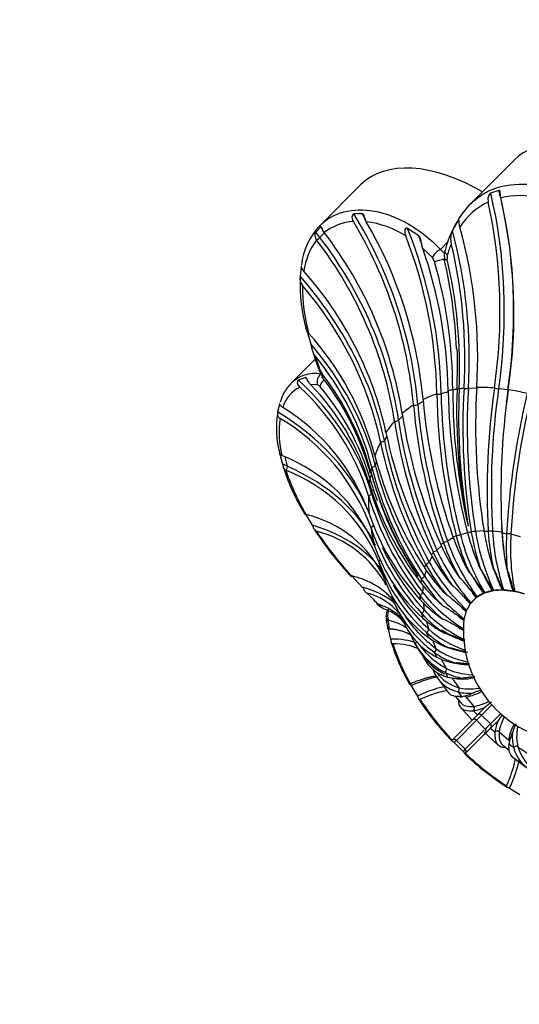
# Paper-space layout 'Layout1' of a CAD drawing. Units: millimetres. Extents: x 0 to 825, y 0 to 1736.
# Drawn here: x 359 to 375, y 613 to 644 of the extents above; entities that cross this region are included whole.
import ezdxf
from ezdxf import colors
from ezdxf.entities.mleader import LeaderData, LeaderLine
from ezdxf.math import Vec2, Vec3

# ---------------------------------------------------------------- set-up
doc = ezdxf.new("R2010")
doc.units = ezdxf.units.MM
doc.layers.add('DV2_Défaut', color=7, linetype='Continuous')
doc.layers.add('Défaut', color=7, linetype='Continuous')

# ---------------------------------------------------------------- blocks, each defined once
blk = doc.blocks.new('_DOT')
at = {"color": 0}
blk.add_line((0, 0), (-1, 0), dxfattribs=at)
at = {"color": 0, "const_width": 0.333}
blk.add_lwpolyline([(-0.1665, 0, 1), (0.1665, 0, 1)], format="xyb", close=True, dxfattribs=at)
blk = doc.blocks.new('SE1')
at = {"layer": 'DV2_Défaut', "color": 7, "linetype": 'Continuous'}
for p, q in [((374.677, 639.725), (373.256, 638.305)), ((369.738, 638.928), (368.437, 637.628)), ((374.185, 638.746), (373.917, 638.66)), ((369.797, 637.995), (369.523, 637.994)), ((372.875, 637.789), (372.689, 637.46)), ((368.461, 637.577), (368.299, 637.414)), ((368.58, 637.384), (368.435, 637.239)), ((368.572, 637.395), (368.566, 637.403)), ((371.607, 637.286), (371.246, 637.526)), ((368.323, 637.159), (368.328, 637.152)), ((372.303, 636.855), (372.536, 637.088)), ((372.044, 636.592), (371.736, 636.888)), ((367.826, 636.296), (367.796, 635.994)), ((368.005, 634.286), (368.138, 633.816)), ((368.28, 633.329), (367.522, 632.571)), ((367.963, 632.734), (367.743, 632.657)), ((368.357, 632.502), (368.132, 632.515)), ((372.568, 632.278), (372.326, 632.211)), ((372.551, 632.31), (372.551, 632.312)), ((373.062, 632.394), (373.062, 632.392)), ((373.474, 632.396), (373.201, 632.38)), ((373.472, 632.416), (373.472, 632.418)), ((374.038, 632.4), (374.038, 632.398)), ((374.472, 632.338), (374.175, 632.373)), ((374.484, 632.345), (374.484, 632.347)), ((371.752, 631.972), (371.574, 631.87)), ((371.746, 632.028), (371.746, 632.03)), ((372.189, 632.211), (372.189, 632.209)), ((367.132, 631.874), (367.074, 631.634)), ((371.439, 631.856), (371.439, 631.854)), ((370.832, 631.336), (370.832, 631.334)), ((371.09, 631.495), (370.961, 631.366)), ((371.075, 631.578), (371.075, 631.58)), ((370.556, 630.97), (370.555, 630.972)), ((370.381, 630.666), (370.382, 630.664)), ((370.583, 630.853), (370.503, 630.711)), ((367.147, 630.271), (367.232, 629.956)), ((367.211, 630.229), (367.205, 630.232)), ((367.306, 630.184), (367.386, 629.89)), ((370.2, 630.221), (370.2, 630.222)), ((370.248, 630.055), (370.211, 629.921)), ((367.333, 629.76), (367.339, 629.757)), ((369.999, 629.837), (370.017, 629.769)), ((370.017, 629.769), (370.047, 629.657)), ((370.1, 629.86), (370.1, 629.858)), ((370.018, 629.347), (370.017, 629.349)), ((370.098, 629.107), (370.093, 629.015)), ((369.993, 628.94), (369.993, 628.938)), ((367.966, 628.342), (368.184, 627.992)), ((370.012, 628.372), (370.012, 628.373)), ((370.064, 627.927), (370.065, 627.926)), ((373.705, 627.809), (373.432, 627.792)), ((373.706, 627.793), (373.704, 627.802)), ((372.715, 627.589), (372.528, 627.483)), ((372.709, 627.606), (372.706, 627.615)), ((372.811, 627.658), (372.813, 627.649)), ((373.175, 627.75), (372.945, 627.686)), ((373.176, 627.749), (373.173, 627.758)), ((373.295, 627.778), (373.296, 627.769)), ((373.839, 627.798), (373.839, 627.788)), ((374.275, 627.765), (373.977, 627.8)), ((374.285, 627.736), (374.285, 627.745)), ((374.429, 627.717), (374.429, 627.708)), ((374.881, 627.622), (374.566, 627.707)), ((370.184, 627.318), (370.184, 627.319)), ((372.334, 627.33), (372.191, 627.188)), ((372.316, 627.367), (372.312, 627.375)), ((372.399, 627.441), (372.402, 627.432)), ((372.04, 626.981), (371.943, 626.809)), ((372.008, 627.038), (372.003, 627.045)), ((372.069, 627.132), (372.073, 627.124)), ((370.311, 626.847), (370.312, 626.846)), ((371.791, 626.627), (371.786, 626.633)), ((371.843, 626.551), (371.789, 626.354)), ((371.83, 626.739), (371.834, 626.731)), ((369.446, 626.371), (369.787, 626.004)), ((370.461, 626.417), (370.563, 626.12)), ((371.686, 626.271), (371.69, 626.264)), ((371.671, 626.144), (371.666, 626.15)), ((371.746, 626.052), (371.733, 625.836)), ((374.016, 625.893), (374.289, 625.909)), ((374.289, 625.909), (374.289, 625.909)), ((374.339, 625.908), (374.637, 625.873)), ((374.339, 625.908), (374.339, 625.908)), ((370.729, 625.726), (370.729, 625.725)), ((371.642, 625.74), (371.647, 625.734)), ((371.651, 625.601), (371.647, 625.606)), ((373.289, 625.5), (373.451, 625.662)), ((373.451, 625.662), (373.452, 625.662)), ((373.484, 625.687), (373.688, 625.803)), ((373.484, 625.687), (373.484, 625.687)), ((373.688, 625.803), (373.689, 625.803)), ((373.728, 625.819), (373.97, 625.886)), ((373.728, 625.819), (373.728, 625.819)), ((373.97, 625.886), (373.97, 625.886)), ((374.015, 625.893), (374.016, 625.893)), ((374.637, 625.873), (374.637, 625.873)), ((374.691, 625.862), (374.691, 625.862)), ((370.821, 625.492), (371.191, 624.72)), ((371.75, 625.498), (371.777, 625.267)), ((373.264, 625.467), (373.265, 625.467)), ((373.289, 625.5), (373.289, 625.5)), ((371.699, 625.159), (371.704, 625.154)), ((371.732, 625.011), (371.728, 625.015)), ((373.065, 624.981), (373.065, 624.981)), ((373.132, 625.223), (373.132, 625.223)), ((373.148, 625.262), (373.148, 625.263)), ((370.622, 624.649), (370.703, 624.33)), ((370.625, 624.897), (370.657, 624.66)), ((371.853, 624.907), (371.92, 624.66)), ((373.058, 624.936), (373.058, 624.936)), ((371.855, 624.543), (371.86, 624.539)), ((371.911, 624.389), (371.907, 624.392)), ((371.475, 624.201), (371.611, 623.98)), ((372.049, 624.296), (372.157, 624.032)), ((371.739, 623.771), (371.872, 623.556)), ((372.107, 623.906), (372.111, 623.903)), ((372.184, 623.751), (372.181, 623.753)), ((372.328, 623.683), (372.484, 623.396)), ((372.173, 623.117), (372.561, 622.604)), ((372.448, 623.264), (372.452, 623.263)), ((372.545, 623.111), (372.542, 623.112)), ((372.674, 623.089), (372.893, 622.77)), ((371.364, 622.83), (371.564, 622.501)), ((372.779, 622.492), (372.956, 622.279)), ((372.87, 622.634), (372.873, 622.633)), ((372.984, 622.487), (372.982, 622.487)), ((373.118, 622.473), (373.372, 622.168)), ((372.913, 622.178), (373.325, 621.727)), ((373.74, 622.142), (373.49, 621.892)), ((373.955, 622.215), (373.628, 621.888)), ((373.489, 621.891), (373.325, 621.726)), ((373.363, 622.03), (373.365, 622.03)), ((373.628, 621.888), (373.463, 621.724)), ((373.49, 621.892), (373.489, 621.891)), ((373.628, 621.888), (373.91, 621.605)), ((374.238, 621.932), (373.91, 621.605)), ((373.326, 621.728), (372.682, 621.084)), ((373.463, 621.724), (372.815, 621.076)), ((373.463, 621.724), (373.746, 621.441)), ((373.91, 621.605), (373.746, 621.441)), ((373.915, 621.468), (374.164, 621.718)), ((373.71, 621.404), (373.098, 620.793)), ((373.107, 620.66), (373.754, 621.308)), ((373.709, 621.34), (374.161, 620.927)), ((373.749, 621.302), (373.913, 621.467)), ((373.913, 621.467), (373.915, 621.468)), ((374.052, 621.342), (374.052, 621.34)), ((374.191, 621.349), (374.495, 621.095)), ((372.682, 621.084), (372.68, 621.081)), ((372.815, 621.076), (372.746, 621.006)), ((372.746, 621.006), (373.029, 620.723)), ((372.815, 621.076), (373.098, 620.793)), ((374.302, 620.933), (374.523, 620.749)), ((374.509, 620.959), (374.509, 620.961)), ((374.655, 620.85), (374.656, 620.848)), ((374.793, 620.87), (375.112, 620.651)), ((373.098, 620.793), (373.029, 620.723)), ((373.104, 620.657), (373.107, 620.66)), ((374.585, 620.571), (375.1, 620.181)), ((374.523, 619.541), (374.853, 619.341))]:
    blk.add_line(p, q, dxfattribs=at)
for centre, radius, start, end in [((374.863, 635.702), 2.88, 77.3361, 102.4516), ((374.765, 636.413), 2.169, 115.2467, 147.771), ((357.559, 634.844), 16.659, 351.5627, 12.2381), ((358.074, 634.79), 16.591, 351.5341, 12.9729), ((374.455, 636.956), 1.794, 134.3678, 151.7652), ((369.611, 636.069), 1.685, 93.4845, 128.0778), ((357.643, 630.601), 13.853, 5.1979, 31.0715), ((369.533, 634.659), 3.109, 57.7935, 82.8131), ((357.97, 630.78), 13.832, 5.1847, 30.2272), ((374.936, 636.436), 2.473, 146.4084, 155.1242), ((369.895, 636.156), 2.062, 135.5802, 174.5639), ((358.412, 629.575), 12.821, 8.9948, 37.5855), ((375.629, 636.043), 3.268, 153.9908, 166.2233), ((373.242, 637.199), 0.611, 154.7402, 195.5071), ((357.703, 633.365), 15.797, 356.5649, 15.4391), ((369.996, 635.873), 2.102, 142.5365, 172.2721), ((358.188, 629.34), 12.8, 8.9714, 37.6098), ((357.42, 631.943), 14.771, 1.0431, 21.2217), ((376.511, 635.47), 4.164, 157.9063, 163.2581), ((357.22, 633.337), 15.87, 356.5961, 13.4802), ((357.811, 632.047), 14.742, 1.0283, 19.1695), ((371.797, 636.236), 0.799, 37.1926, 50.7308), ((372.992, 636.672), 0.563, 164.0769, 197.523), ((372.779, 636.601), 0.264, 165.0254, 194.2929), ((371.822, 636.389), 0.301, 15.4721, 42.3342), ((357.731, 632.317), 14.968, 0.0877, 16.1055), ((358.337, 633.172), 14.486, 1.9215, 13.4217), ((357.334, 633.037), 15.586, 357.5599, 12.9716), ((359.349, 628.527), 11.47, 12.3098, 41.6938), ((368.164, 635.928), 0.373, 169.8025, 218.7542), ((373.022, 635.72), 5.225, 177.7098, 195.7298), ((373.748, 635.671), 5.875, 179.7723, 194.8216), ((359.232, 628.243), 11.41, 12.2581, 40.7716), ((360.866, 627.728), 9.661, 14.9629, 41.8037), ((375.455, 635.744), 7.572, 196.5277, 201.3707), ((351.776, 633.106), 21.075, 357.9619, 1.4962), ((382.361, 638.003), 14.805, 197.9874, 199.829), ((360.894, 627.419), 9.523, 14.8524, 39.1502), ((369.124, 633.241), 0.766, 199.5842, 219.541), ((368.879, 633.14), 0.473, 199.5974, 216.6815), ((361.578, 627.364), 8.777, 16.3687, 38.0443), ((361.39, 627.347), 8.996, 15.23, 37.7752), ((368.397, 631.626), 1.278, 134.8588, 165.4326), ((368.304, 631.438), 1.116, 117.5922, 162.3891), ((362.307, 626.521), 8.057, 17.4697, 47.1466), ((362.483, 627.006), 7.89, 17.2746, 44.2785), ((368.315, 632.362), 0.146, 35.3201, 73.3681), ((362.279, 627.188), 8.095, 16.6148, 40.5076), ((391.968, 632.645), 19.42, 180.9882, 194.5736), ((392.437, 632.351), 19.737, 180.0327, 192.8548), ((391.689, 631.675), 18.865, 177.9298, 191.3579), ((393.579, 631.504), 20.691, 177.5917, 189.8623), ((394.094, 631.139), 21.07, 176.5895, 189.1789), ((394.51, 631.163), 21.076, 176.5911, 189.1765), ((396.755, 629.109), 22.954, 171.7636, 183.2762), ((397.208, 629.056), 22.961, 171.7649, 183.2739), ((389.457, 633.568), 17.778, 184.9705, 199.5648), ((391.6, 632.544), 19.414, 180.9866, 194.5761), ((399.839, 626.286), 25.45, 166.5036, 176.7776), ((370.078, 631.096), 3.044, 170.4463, 195.1998), ((363.712, 626.073), 6.706, 20.0576, 58.2571), ((389.145, 633.393), 17.773, 184.9687, 199.5674), ((370.373, 630.99), 3.251, 172.3442, 193.5251), ((363.705, 625.589), 6.775, 20.1848, 59.4377), ((386.687, 633.718), 16.033, 188.5514, 204.2558), ((386.935, 633.963), 16.038, 188.5535, 204.253), ((384.412, 633.852), 14.153, 191.7467, 208.7451), ((384.234, 633.544), 14.149, 191.7445, 208.748), ((365.321, 625.326), 5.255, 22.2885, 68.9162), ((381.94, 633.267), 12.128, 194.5463, 213.1577), ((373.805, 631.933), 6.869, 197.6814, 211.256), ((374.343, 632.08), 7.378, 198.3494, 210.5514), ((365.461, 624.866), 5.239, 22.214, 68.9916), ((381.272, 632.725), 11.601, 195.0646, 213.3515), ((381.836, 632.903), 12.125, 194.5438, 213.1608), ((380.028, 632.44), 10.415, 196.3799, 200.5147), ((375.7, 631.026), 5.781, 193.6663, 196.9774), ((379.594, 632.261), 10.01, 196.9235, 217.6312), ((375.7, 631.026), 5.781, 198.3581, 200.6171), ((379.567, 631.85), 10.007, 196.9207, 217.6346), ((373.939, 629.974), 3.78, 195.0878, 204.9094), ((367.174, 624.77), 3.652, 24.2873, 77.1118), ((377.464, 630.909), 7.872, 198.8057, 222.3568), ((379.99, 632.145), 10.214, 201.6366, 214.5855), ((378.19, 634.386), 11.891, 213.3493, 222.646), ((377.514, 630.462), 7.87, 198.8024, 222.3606), ((379.274, 635.17), 13.204, 213.9229, 221.7823), ((367.426, 624.326), 3.587, 28.9368, 75.6094), ((379.327, 629.952), 7.022, 199.5159, 209.7616), ((379.878, 629.482), 7.299, 194.5463, 204.4056), ((380.24, 629.583), 7.299, 194.5487, 204.4079), ((380.695, 628.963), 7.495, 189.1709, 198.649), ((381.104, 628.988), 7.495, 189.1735, 198.6516), ((381.502, 628.228), 7.675, 183.2859, 192.3189), ((381.948, 628.176), 7.675, 183.2887, 192.3218), ((382.369, 627.264), 7.952, 176.7983, 185.2332), ((375.644, 629.309), 5.812, 200.0358, 227.6342), ((378.362, 630.081), 6.627, 204.1796, 214.8728), ((379.02, 629.778), 7.022, 199.5137, 209.7594), ((377.363, 629.963), 6.103, 208.6472, 219.8989), ((378.118, 629.838), 6.627, 204.1774, 214.8707), ((375.77, 628.836), 5.81, 200.0319, 227.6386), ((376.365, 629.601), 5.457, 213.036, 225.0081), ((377.189, 629.657), 6.103, 208.6451, 219.8968), ((376.265, 629.239), 5.457, 213.0339, 225.006), ((374.218, 627.575), 3.933, 201.5389, 234.0106), ((375.413, 629.014), 4.716, 217.4864, 230.3999), ((374.29, 625.865), 0.0444, 63.8751, 91.9919), ((374.337, 625.779), 0.129, 89.1432, 102.12), ((386.921, 642.163), 23.569, 223.9376, 224.9987), ((369.46, 623.898), 1.972, 39.6798, 75.6441), ((374.417, 627.088), 3.932, 200.2713, 234.016), ((375.389, 628.604), 4.716, 217.4842, 230.3976), ((374.556, 628.234), 3.921, 222.1896, 236.3364), ((373.495, 625.614), 0.0648, 118.5489, 131.6635), ((373.754, 625.325), 0.452, 126.7644, 130.0133), ((373.807, 625.631), 0.203, 112.7406, 120.1566), ((374.041, 625.748), 0.148, 100.0914, 110.786), ((374.629, 625.818), 0.0557, 55.8888, 81.4534), ((374.669, 625.741), 0.123, 79.8231, 94.2533), ((374.159, 623.275), 2.642, 71.2992, 78.3759), ((370.441, 625.667), 0.252, 222.179, 244.448), ((370.629, 625.775), 0.475, 222.1645, 241.8331), ((369.876, 623.874), 1.63, 41.8895, 73.7213), ((370.04, 623.931), 1.442, 42.2533, 73.8393), ((370.863, 625.082), 0.309, 133.4112, 185.2655), ((373.199, 625.52), 0.0839, 321.3721, 331.5334), ((372.422, 626.192), 1.11, 320.0406, 321.3619), ((372.386, 625.102), 1.826, 181.7002, 193.2449), ((374.609, 627.787), 3.921, 222.1872, 236.3338), ((373.843, 627.31), 3.121, 227.443, 243.1951), ((372.895, 625.016), 0.173, 339.2467, 348.3202), ((372.904, 625.374), 0.268, 329.8888, 335.494), ((373.255, 625.832), 2.34, 207.5292, 242.677), ((376.635, 624.612), 3.595, 177.2891, 272.7109), ((373.522, 625.343), 2.34, 202.16, 242.6841), ((373.971, 626.838), 3.122, 227.4402, 243.192), ((373.315, 626.306), 2.376, 233.7772, 251.5548), ((373.861, 627.256), 3.042, 239.5827, 250.9694), ((376.746, 626.061), 6.295, 196.9981, 210.3371), ((377.114, 626.2), 6.653, 197.5745, 209.8178), ((373.333, 625.014), 2.011, 211.861, 243.2738), ((372.983, 624.723), 1.551, 209.7296, 228.2743), ((372.872, 624.48), 1.337, 212.0371, 218.5123), ((373.515, 625.82), 2.376, 233.7737, 251.5508), ((372.997, 625.297), 1.747, 242.2698, 262.3125), ((372.797, 624.21), 1.127, 212.9099, 256.9056), ((373.04, 624.633), 1.541, 224.3234, 246.6624), ((373.125, 623.731), 1.126, 199.1625, 256.9159), ((373.265, 624.809), 1.747, 242.265, 262.3073), ((372.878, 624.386), 1.317, 255.3436, 276.6695), ((373.206, 623.907), 1.317, 255.3359, 276.6623), ((372.795, 623.805), 1.332, 278.1735, 295.0943), ((379.112, 627.284), 8.956, 213.0496, 223.9952), ((379.675, 627.686), 9.617, 213.35, 223.3543), ((373.176, 623.348), 1.331, 278.1602, 295.0855), ((377.917, 616.941), 6.67, 126.5327, 128.7706), ((368.964, 625.895), 6.67, 321.2294, 323.179), ((373.393, 621.653), 0.0999, 44.93, 133.6637), ((375.37, 621.153), 1.331, 154.9149, 171.8394), ((373.676, 621.37), 0.0999, 316.3363, 45.07), ((375.827, 620.772), 1.332, 154.9053, 171.8268), ((375.93, 621.184), 1.317, 173.3381, 194.6636), ((375.754, 621.103), 1.127, 193.0926, 251.6468), ((379.115, 626.866), 8.661, 225.8869, 237.1947), ((379.709, 627.653), 9.617, 226.6456, 236.65)]:
    blk.add_arc(centre, radius, start, end, dxfattribs=at)
for centre, major_axis, ratio, start_param, end_param in [((378.212, 636.19), (3.536, -3.536), 0.573576, 1.136554, 3.141593), ((373.273, 635.393), (3.536, -3.536), 0.573576, 1.997875, 3.141593), ((366.523, 633.747), (-1.369, -11.639), 0.662708, 1.530595, 2.082904), ((366.82, 633.712), (-1.369, -11.639), 0.662708, 1.530595, 2.094358), ((361.544, 632.861), (5.782, -10.194), 0.809067, 1.052063, 1.615826), ((361.749, 632.977), (5.782, -10.194), 0.809067, 1.585596, 1.604372), ((363.362, 633.903), (5.206, -5.206), 0.819152, 1.40317, 1.433429), ((363.524, 634.065), (5.206, -5.206), 0.819152, 1.422494, 1.433429), ((362.99, 633.486), (3.126, -11.295), 0.77906, 1.247875, 1.715668), ((364.663, 633.784), (0.692, -11.699), 0.72987, 1.407486, 1.847031), ((368.362, 637.199), (0.0831, 0.0556), 0.134812, 4.126476, 5.685604), ((360.362, 631.925), (8.287, -8.287), 0.819152, 0.832261, 1.403526), ((363.232, 633.553), (3.126, -11.295), 0.77906, 1.659166, 1.687419), ((372.262, 636.668), (-0.221, -0.203), 0.429742, 4.161067, 5.496011), ((372.737, 636.745), (0.288, -0.082), 0.554986, 3.163921, 4.049367), ((372.737, 636.745), (0.288, -0.082), 0.554986, 3.142927, 3.163921), ((372.33, 636.542), (-0.288, -0.083), 0.049817, 0.697447, 1.981369), ((372.738, 636.608), (0.292, 0.068), 0.111221, 3.152869, 3.189797), ((372.738, 636.608), (0.292, 0.068), 0.111221, 3.189797, 3.862191), ((359.472, 630.701), (10.194, -5.782), 0.809067, 0.612459, 1.164768), ((358.897, 629.218), (11.295, -3.126), 0.77906, 0.416647, 0.856191), ((368.682, 633.088), (0.282, 0.104), 0.111719, 3.147514, 3.591388), ((358.65, 627.514), (11.699, -0.692), 0.72987, 0.257035, 0.724829), ((358.666, 627.787), (11.699, -0.692), 0.72987, 0.68662, 0.69658), ((368.606, 632.613), (-0.057, -0.295), 0.87301, 3.926349, 5.261293), ((368.685, 632.555), (-0.23, -0.192), 0.532724, 4.773624, 5.775883), ((368.75, 632.962), (0.239, 0.182), 0.47132, 2.638249, 3.136775), ((377.216, 625.194), (-6.266, 6.266), 0.573576, -0.374583, -0.348014), ((372.931, 632.306), (-0.3, 0), 0.178503, -1.252377, -0.689587), ((373.133, 632.339), (-0.3, 0.013), 0.129649, -0.707497, -0.144707), ((377.216, 625.194), (-6.266, 6.266), 0.573576, -0.437384, -0.410816), ((373.128, 632.399), (0.0994, -0.0112), 0.158036, 4.00384, 5.544209), ((384.362, 630.561), (0.904, -15.292), 0.72987, 4.550141, 4.851133), ((377.216, 625.194), (-6.266, 6.266), 0.573576, -0.594463, -0.505094), ((384.179, 630.592), (-1.79, -15.214), 0.662708, 4.67325, 4.974241), ((374.111, 632.392), (0.0982, -0.0189), 0.082351, 3.899469, 5.439838), ((384.477, 630.557), (-1.79, -15.214), 0.662708, 4.67325, 4.698966), ((374.408, 632.357), (-0.0982, 0.0189), 0.082351, -3.98494, -3.810818), ((377.216, 625.194), (-6.266, 6.266), 0.573576, -0.751543, -0.662174), ((377.216, 625.194), (-6.266, 6.266), 0.573576, -0.280304, -0.190935), ((372.247, 632.229), (0.0999, -0.0042), 0.240045, 4.103534, 5.643903), ((384.53, 630.56), (-4.086, 14.764), 0.77906, 1.248937, 1.549929), ((383.989, 630.653), (-4.007, -14.786), 0.579228, 4.765216, 5.066208), ((358.737, 625.63), (11.639, 1.369), 0.662708, 0.190169, 0.69769), ((358.702, 625.927), (11.639, 1.369), 0.662708, 0.680334, 0.686236), ((377.216, 625.194), (-6.266, 6.266), 0.573576, 6.159961, 6.24933), ((371.488, 631.885), (0.1, 0.0021), 0.326358, 4.199371, 5.73974), ((384.682, 630.59), (-7.558, 13.325), 0.809067, 1.053125, 1.354117), ((377.216, 625.194), (-6.266, 6.266), 0.573576, 0.033855, 0.123224), ((370.869, 631.377), (0.0997, 0.0076), 0.414849, 4.292423, 5.832792), ((384.812, 630.65), (-10.832, 10.832), 0.819152, 0.833323, 1.134315), ((377.216, 625.194), (-6.266, 6.266), 0.573576, 0.190935, 0.280304), ((370.408, 630.717), (0.0992, 0.0124), 0.503341, 4.384034, 5.924403), ((384.918, 630.738), (-13.325, 7.558), 0.809067, 0.613521, 0.914513), ((362.214, 625.947), (7.106, 1.926), 0.579228, 0.612869, 0.643128), ((367.311, 629.838), (0.0479, 0.0878), 0.697814, 4.095136, 5.654264), ((359.157, 623.612), (11.311, 3.065), 0.579228, 0.104081, 0.613225), ((370.361, 629.736), (0.29, 0.076), 0.593128, 2.861299, 3.126236), ((377.216, 625.194), (-6.266, 6.266), 0.573576, 0.348014, 0.374583), ((370.113, 629.92), (0.0987, 0.0163), 0.589654, 4.475919, 6.016288), ((384.997, 630.852), (-14.764, 4.086), 0.77906, 0.417709, 0.718701), ((377.216, 625.194), (-6.266, 6.266), 0.573576, 0.410816, 0.437384), ((370.328, 629.533), (-0.288, -0.083), 0.641982, 5.450709, 6.013499), ((370.361, 629.736), (0.29, 0.076), 0.593128, 3.126236, 3.151063), ((377.216, 625.194), (-6.266, 6.266), 0.573576, 0.505094, 0.594463), ((369.994, 629.008), (0.0981, 0.0193), 0.671663, 4.570379, 6.110748), ((385.047, 630.99), (-15.292, 0.904), 0.72987, 0.258098, 0.559089), ((359.899, 621.511), (-10.837, -4.462), 0.481485, 3.238535, 3.668793), ((370.052, 628.001), (0.0977, 0.0212), 0.747348, 4.670737, 6.211106), ((377.216, 625.194), (-6.266, 6.266), 0.573576, 0.662174, 0.751543), ((373.91, 627.788), (0.1, 0.001), 0.142023, 0.837269, 2.369991), ((384.477, 630.557), (-1.79, -15.214), 0.662708, -1.32067, -1.308944), ((375.731, 623.709), (-3.543, 3.543), 0.573576, -0.254266, -0.216973), ((372.868, 627.674), (0.098, 0.0197), 0.057546, 4.074896, 5.607619), ((377.184, 628.742), (1.495, -5.403), 0.77906, 4.692319, 5.057341), ((375.731, 623.709), (-3.543, 3.543), 0.573576, -0.411346, -0.374053), ((373.36, 627.781), (0.0994, 0.0108), 0.046239, 0.751521, 2.284244), ((377.431, 628.81), (0.331, -5.596), 0.72987, 4.85193, 5.216952), ((375.731, 623.709), (-3.543, 3.543), 0.573576, -0.568425, -0.531132), ((377.71, 628.826), (-0.655, -5.567), 0.662708, 4.975039, 5.340061), ((374.208, 627.753), (-0.1, -0.001), 0.142023, 3.833055, 3.978861), ((378.008, 628.791), (-0.655, -5.567), 0.662708, 4.975039, 5.340061), ((375.731, 623.709), (-3.543, 3.543), 0.573576, -0.725505, -0.688212), ((374.506, 627.695), (0.0995, -0.0098), 0.227444, 0.933758, 2.46648), ((378.015, 628.79), (-1.466, -5.411), 0.579228, 5.067006, 5.432027), ((385.067, 631.147), (-15.214, -1.79), 0.662708, 0.210655, 0.435981), ((372.106, 627.172), (0.0937, 0.035), 0.27877, 4.201307, 5.734029), ((376.808, 628.459), (-3.964, 3.964), 0.819152, 1.135112, 1.500134), ((375.731, 623.709), (-3.543, 3.543), 0.573576, -0.097186, -0.059893), ((372.447, 627.469), (0.0961, 0.0277), 0.16678, 4.142055, 5.674778), ((376.974, 628.624), (2.766, -4.876), 0.809067, 4.496507, 4.861529), ((370.287, 626.925), (-0.0977, -0.0215), 0.814845, 1.640641, 2.273499), ((375.731, 623.709), (-3.543, 3.543), 0.573576, 0.059893, 0.097186), ((377.179, 628.74), (2.766, -4.876), 0.809067, 4.639923, 4.861529), ((377.216, 625.194), (-6.266, 6.266), 0.573576, 0.819253, 0.879791), ((375.731, 623.709), (-3.543, 3.543), 0.573576, 0.216973, 0.254266), ((371.855, 626.789), (0.0909, 0.0417), 0.390761, 4.253323, 5.786046), ((376.689, 628.25), (-4.876, 2.766), 0.809067, 0.91531, 1.280332), ((377.425, 628.809), (1.495, -5.403), 0.77906, 4.90197, 5.057341), ((377.704, 628.826), (0.331, -5.596), 0.72987, 5.065383, 5.216952), ((375.731, 623.709), (-3.543, 3.543), 0.573576, 0.374053, 0.411346), ((371.699, 626.33), (0.0877, 0.048), 0.499994, 4.298467, 5.83119), ((376.62, 628.004), (-5.403, 1.495), 0.77906, 0.719498, 1.08452), ((360.945, 619.378), (-10.279, -5.63), 0.371887, 3.283835, 3.508662), ((385.056, 631.321), (-14.786, -4.007), 0.579228, 0.150467, 0.344014), ((375.487, 623.464), (-2.121, 2.121), 0.573576, -0.537955, -0.404523), ((375.487, 623.464), (-2.121, 2.121), 0.573576, -0.695035, -0.561602), ((371.643, 625.807), (0.0842, 0.0539), 0.60378, 4.336659, 5.869382), ((375.731, 623.709), (-3.543, 3.543), 0.573576, 0.531132, 0.568425), ((376.603, 627.725), (-5.596, 0.331), 0.72987, 0.559887, 0.924909), ((376.805, 628.455), (-4.876, 2.766), 0.809067, 1.247031, 1.280332), ((375.487, 623.464), (2.121, -2.121), 0.573576, 3.074876, 3.208309), ((376.97, 628.621), (-3.964, 3.964), 0.819152, 1.466053, 1.500134), ((375.487, 623.464), (-2.121, 2.121), 0.573576, 6.05939, 6.192822), ((375.487, 623.464), (-2.121, 2.121), 0.573576, -0.380875, -0.247443), ((375.487, 623.464), (-2.121, 2.121), 0.573576, -0.852114, -0.718682), ((370.488, 625.669), (0.211, 0.213), 0.49014, 2.827507, 3.137703), ((370.567, 625.61), (0.103, 0.282), 0.901224, 2.502795, 3.081896), ((376.687, 628.245), (-5.403, 1.495), 0.77906, 1.050385, 1.08452), ((375.487, 623.464), (-2.121, 2.121), 0.573576, 0.090363, 0.223796), ((370.854, 625.073), (0.299, 0.019), 0.898028, 3.141932, 3.166525), ((370.854, 625.073), (0.299, 0.019), 0.898028, 3.166525, 3.781405), ((370.881, 625.1), (-0.066, -0.293), 0.926658, 4.432896, 5.546791), ((385.015, 631.506), (14.166, 5.832), 0.481485, 3.23458, 3.418537), ((371.687, 625.232), (0.0802, 0.0597), 0.699563, 4.367123, 5.899846), ((375.731, 623.709), (-3.543, 3.543), 0.573576, 0.688212, 0.725505), ((376.638, 627.421), (-5.567, -0.655), 0.662708, 0.436778, 0.8018), ((376.619, 627.998), (-5.596, 0.331), 0.72987, 0.888072, 0.924909), ((375.487, 623.464), (-2.121, 2.121), 0.573576, 0.247443, 0.380875), ((362.049, 617.584), (-9.665, -6.628), 0.253132, 3.415264, 3.477239), ((371.831, 624.62), (0.0755, 0.0656), 0.784985, 4.387841, 5.920564), ((376.725, 627.1), (-5.411, -1.466), 0.579228, 0.344812, 0.691044), ((376.603, 627.719), (-5.567, -0.655), 0.662708, 0.759618, 0.8018), ((375.487, 623.464), (-2.121, 2.121), 0.573576, 0.404523, 0.480868), ((362.268, 617.265), (-9.665, -6.628), 0.253132, 3.305228, 3.505488), ((375.731, 623.709), (-3.543, 3.543), 0.573576, 0.845292, 0.882584), ((376.639, 627.414), (-5.411, -1.466), 0.579228, 0.536974, 0.709833), ((384.945, 631.699), (13.436, 7.359), 0.371887, 3.189784, 3.371171), ((372.071, 623.985), (0.0697, 0.0717), 0.857942, 4.394192, 5.926915), ((376.861, 626.768), (-5.184, -2.134), 0.481485, 0.277742, 0.606445), ((376.727, 627.093), (-5.184, -2.134), 0.481485, 0.399128, 0.621111), ((375.731, 623.709), (-3.543, 3.543), 0.573576, 1.002371, 1.039664), ((372.401, 623.344), (0.0616, 0.0788), 0.916638, 4.375094, 5.907816), ((377.042, 626.436), (-4.917, -2.693), 0.371887, 0.230376, 0.53821), ((376.864, 626.761), (-4.917, -2.693), 0.371887, 0.369376, 0.554883), ((363.584, 615.53), (-9.003, -7.503), 0.128144, 3.336597, 3.572065), ((384.847, 631.894), (12.633, 8.664), 0.253132, 3.141613, 3.339748), ((375.731, 623.709), (-3.543, 3.543), 0.573576, 1.159451, 1.196744), ((377.047, 626.428), (-4.623, -3.171), 0.253132, 0.231757, 0.501665), ((363.837, 615.225), (-9.003, -7.503), 0.128144, 3.347539, 3.583518), ((372.813, 622.711), (0.0481, 0.0877), 0.959627, 4.299313, 5.832035), ((377.266, 626.109), (-4.623, -3.171), 0.253132, 0.198954, 0.486214), ((375.731, 623.709), (-3.543, 3.543), 0.573576, 1.31653, 1.353823), ((384.47, 632.392), (11.768, 9.808), 0.128144, 3.257298, 3.283202), ((373.042, 622.408), (-0.0168, -0.0986), 0.985852, 2.441055, 2.995585), ((377.271, 626.102), (-4.306, -3.589), 0.128144, 0.181014, 0.463609), ((384.724, 632.087), (11.768, 9.808), 0.128144, 3.141611, 3.321809), ((373.296, 622.103), (0.0168, 0.0986), 0.985852, 4.049925, 5.582647), ((377.525, 625.798), (-4.306, -3.589), 0.128144, 0.181014, 0.453909), ((375.731, 623.709), (-3.543, 3.543), 0.573576, 1.47361, 1.510903), ((373.557, 621.818), (-0.0707, 0.0707), 0.994666, 4.712389, 6.245112), ((377.82, 625.502), (-3.589, -4.306), 0.128144, -0.453909, -0.181014), ((373.84, 621.535), (-0.0707, 0.0707), 0.994666, 3.179666, 4.712389), ((378.125, 625.248), (-3.589, -4.306), 0.128144, -0.463609, -0.181014), ((378.132, 625.243), (-3.171, -4.623), 0.253132, -0.486214, -0.198954), ((375.731, 623.709), (3.543, -3.543), 0.573576, -1.510903, -1.47361), ((374.126, 621.274), (-0.0986, -0.0168), 0.985852, 3.842131, 5.374853), ((384.11, 632.701), (9.808, 11.768), 0.128144, 2.961376, 3.141574), ((372.75, 621.01), (-0.0707, 0.0707), 0.931017, 4.712389, 6.271517), ((374.431, 621.02), (-0.0986, -0.0168), 0.985852, 3.260324, 3.842131), ((375.731, 623.709), (3.543, -3.543), 0.573576, -1.353823, -1.31653), ((374.734, 620.79), (-0.0877, -0.0481), 0.959627, 3.592742, 5.125465), ((383.917, 632.824), (8.664, 12.633), 0.253132, 2.943437, 3.141572), ((373.032, 620.727), (0.0707, -0.0707), 0.931017, 0.011668, 1.570796), ((367.248, 611.815), (-7.503, -9.003), 0.128144, -3.583518, -3.347539)]:
    blk.add_ellipse(centre, major_axis=major_axis, ratio=ratio, start_param=start_param, end_param=end_param, dxfattribs=at)
for points, knots in [([(373.259, 638.307), (373.394, 638.442), (373.543, 638.558), (374.288, 638.988), (375.041, 639.042), (376.647, 638.608), (377.51, 638.113), (378.966, 636.74), (379.568, 635.851), (379.882, 634.884)], [0, 0, 0, 0, 0.085323, 0.085323, 0.390215, 0.390215, 0.695108, 0.695108, 1, 1, 1, 1]), ([(373.917, 638.66), (373.9, 638.653), (373.882, 638.634), (373.853, 638.59), (373.843, 638.564), (373.824, 638.483), (373.828, 638.427), (373.84, 638.375)], [0, 0, 0, 0, 0.25, 0.25, 0.5, 0.5, 1, 1, 1, 1]), ([(374.242, 638.514), (374.231, 638.559), (374.229, 638.607), (374.227, 638.68), (374.226, 638.705), (374.214, 638.742), (374.201, 638.75), (374.185, 638.746)], [0, 0, 0, 0, 0.5, 0.5, 0.75, 0.75, 1, 1, 1, 1]), ([(368.418, 637.609), (368.425, 637.615), (368.431, 637.621), (368.851, 638.042), (369.483, 638.211), (370.883, 637.958), (371.658, 637.535), (372.303, 636.855)], [0, 0, 0, 0, 0.007455, 0.007455, 0.503728, 0.503728, 1, 1, 1, 1]), ([(369.523, 637.994), (369.507, 637.993), (369.488, 637.979), (369.465, 637.937), (369.461, 637.911), (369.465, 637.839), (369.483, 637.793), (369.508, 637.751)], [0, 0, 0, 0, 0.25, 0.25, 0.5, 0.5, 1, 1, 1, 1]), ([(369.922, 637.743), (369.894, 637.792), (369.877, 637.846), (369.856, 637.921), (369.849, 637.944), (369.829, 637.981), (369.816, 637.994), (369.797, 637.995)], [0, 0, 0, 0, 0.5, 0.5, 0.75, 0.75, 1, 1, 1, 1]), ([(372.93, 637.57), (372.916, 637.621), (372.909, 637.673), (372.903, 637.753), (372.903, 637.781), (372.897, 637.805), (372.893, 637.808), (372.885, 637.803), (372.88, 637.797), (372.875, 637.789)], [0, 0, 0, 0, 0.5, 0.5, 0.75, 0.75, 0.875, 0.875, 1, 1, 1, 1]), ([(368.299, 637.414), (368.29, 637.404), (368.28, 637.383), (368.269, 637.337), (368.267, 637.312), (368.275, 637.241), (368.295, 637.198), (368.323, 637.159)], [0, 0, 0, 0, 0.25, 0.25, 0.5, 0.5, 1, 1, 1, 1]), ([(368.566, 637.403), (368.538, 637.442), (368.52, 637.486), (368.499, 637.544), (368.494, 637.562), (368.48, 637.583), (368.472, 637.586), (368.461, 637.577)], [0, 0, 0, 0, 0.5, 0.5, 0.75, 0.75, 1, 1, 1, 1]), ([(371.246, 637.526), (371.236, 637.532), (371.225, 637.536), (371.202, 637.535), (371.189, 637.529), (371.161, 637.5), (371.157, 637.471), (371.156, 637.392), (371.17, 637.339), (371.19, 637.289)], [0, 0, 0, 0, 0.125, 0.125, 0.25, 0.25, 0.5, 0.5, 1, 1, 1, 1]), ([(371.736, 636.888), (371.712, 636.959), (371.699, 637.033), (371.68, 637.14), (371.672, 637.175), (371.649, 637.237), (371.633, 637.266), (371.607, 637.286)], [0, 0, 0, 0, 0.5, 0.5, 0.75, 0.75, 1, 1, 1, 1]), ([(367.914, 636.156), (367.883, 636.192), (367.86, 636.234), (367.839, 636.289), (367.835, 636.307), (367.829, 636.32), (367.828, 636.313), (367.826, 636.296)], [0, 0, 0, 0, 0.5, 0.5, 0.75, 0.75, 1, 1, 1, 1]), ([(368.068, 634.168), (368.036, 634.205), (368.011, 634.246), (367.988, 634.303), (367.984, 634.323), (367.987, 634.327), (367.987, 634.327), (367.987, 634.327)], [0, 0, 0, 0, 0.659348, 0.659348, 0.9890221, 0.9890221, 1, 1, 1, 1]), ([(368.138, 633.816), (368.149, 633.782), (368.156, 633.744), (368.17, 633.672), (368.177, 633.637), (368.206, 633.541), (368.237, 633.484), (368.28, 633.431)], [0, 0, 0, 0, 0.25, 0.25, 0.5, 0.5, 1, 1, 1, 1]), ([(367.743, 632.657), (367.737, 632.654), (367.731, 632.649), (367.719, 632.633), (367.712, 632.621), (367.703, 632.581), (367.706, 632.556), (367.727, 632.493), (367.754, 632.459), (367.787, 632.427)], [0, 0, 0, 0, 0.125, 0.125, 0.25, 0.25, 0.5, 0.5, 1, 1, 1, 1]), ([(368.132, 632.515), (368.088, 632.56), (368.057, 632.613), (368.023, 632.68), (368.013, 632.7), (367.992, 632.729), (367.98, 632.738), (367.963, 632.734)], [0, 0, 0, 0, 0.5, 0.5, 0.75, 0.75, 1, 1, 1, 1]), ([(367.074, 631.634), (367.071, 631.62), (367.067, 631.595), (367.067, 631.546), (367.07, 631.524), (367.091, 631.47), (367.117, 631.444), (367.15, 631.423)], [0, 0, 0, 0, 0.25, 0.25, 0.5, 0.5, 1, 1, 1, 1]), ([(367.24, 631.776), (367.203, 631.801), (367.176, 631.835), (367.152, 631.874), (367.147, 631.884), (367.139, 631.892), (367.136, 631.889), (367.132, 631.874)], [0, 0, 0, 0, 0.5, 0.5, 0.75, 0.75, 1, 1, 1, 1]), ([(367.205, 630.232), (367.173, 630.248), (367.15, 630.271), (367.135, 630.296), (367.134, 630.302), (367.136, 630.301), (367.137, 630.299), (367.138, 630.297)], [0, 0, 0, 0, 0.605195, 0.605195, 0.907792, 0.907792, 1, 1, 1, 1]), ([(367.232, 629.956), (367.238, 629.937), (367.243, 629.911), (367.252, 629.865), (367.257, 629.845), (367.279, 629.796), (367.301, 629.776), (367.333, 629.76)], [0, 0, 0, 0, 0.25, 0.25, 0.5, 0.5, 1, 1, 1, 1]), ([(368.184, 627.992), (368.199, 627.968), (368.21, 627.942), (368.228, 627.896), (368.236, 627.877), (368.261, 627.83), (368.284, 627.812), (368.318, 627.801)], [0, 0, 0, 0, 0.25, 0.25, 0.5, 0.5, 1, 1, 1, 1]), ([(373.594, 626.567), (373.6, 626.569), (373.607, 626.561), (373.617, 626.55), (373.622, 626.543), (373.636, 626.523), (373.644, 626.509), (373.67, 626.467), (373.686, 626.438), (373.734, 626.351), (373.765, 626.293), (373.86, 626.117), (373.923, 626.001), (373.989, 625.886)], [0, 0, 0, 0, 0.03125, 0.03125, 0.0625, 0.0625, 0.125, 0.125, 0.25, 0.25, 0.5, 0.5, 1, 1, 1, 1]), ([(374.003, 626.591), (374.009, 626.593), (374.014, 626.585), (374.023, 626.574), (374.027, 626.567), (374.038, 626.547), (374.045, 626.533), (374.065, 626.491), (374.077, 626.462), (374.114, 626.374), (374.138, 626.315), (374.211, 626.138), (374.259, 626.021), (374.31, 625.905)], [0, 0, 0, 0, 0.03125, 0.03125, 0.0625, 0.0625, 0.125, 0.125, 0.25, 0.25, 0.5, 0.5, 1, 1, 1, 1]), ([(374.449, 626.538), (374.455, 626.541), (374.459, 626.533), (374.466, 626.522), (374.469, 626.515), (374.477, 626.496), (374.482, 626.482), (374.495, 626.44), (374.504, 626.411), (374.529, 626.325), (374.545, 626.267), (374.593, 626.093), (374.626, 625.978), (374.66, 625.864)], [0, 0, 0, 0, 0.03125, 0.03125, 0.0625, 0.0625, 0.125, 0.125, 0.25, 0.25, 0.5, 0.5, 1, 1, 1, 1]), ([(369.428, 626.372), (369.402, 626.379), (369.381, 626.391), (369.374, 626.405), (369.374, 626.406), (369.374, 626.408)], [0, 0, 0, 0, 0.900987, 0.900987, 1, 1, 1, 1]), ([(370.804, 625.543), (370.775, 625.583), (370.744, 625.622), (370.711, 625.659), (370.678, 625.697), (370.643, 625.734), (370.606, 625.769), (370.569, 625.805), (370.53, 625.839), (370.489, 625.872), (370.448, 625.905), (370.405, 625.937), (370.361, 625.968), (370.316, 625.999), (370.269, 626.028), (370.221, 626.057), (370.173, 626.085), (370.123, 626.112), (370.071, 626.138), (370.019, 626.164), (369.965, 626.189), (369.909, 626.212), (369.854, 626.235), (369.796, 626.258), (369.737, 626.278), (369.678, 626.299), (369.617, 626.319), (369.554, 626.337), (369.513, 626.349), (369.471, 626.361), (369.428, 626.372)], [0, 0, 0, 0, 0.1029807, 0.1029807, 0.1029807, 0.2065789, 0.2065789, 0.2065789, 0.310177, 0.310177, 0.310177, 0.4137752, 0.4137752, 0.4137752, 0.5173734, 0.5173734, 0.5173734, 0.6209715, 0.6209715, 0.6209715, 0.7245697, 0.7245697, 0.7245697, 0.8281679, 0.8281679, 0.8281679, 0.9317661, 0.9317661, 0.9317661, 1, 1, 1, 1]), ([(372.925, 626.292), (372.931, 626.295), (372.94, 626.288), (372.953, 626.278), (372.959, 626.272), (372.978, 626.254), (372.99, 626.241), (373.024, 626.203), (373.046, 626.176), (373.113, 626.097), (373.156, 626.043), (373.286, 625.882), (373.374, 625.776), (373.464, 625.671)], [0, 0, 0, 0, 0.03125, 0.03125, 0.0625, 0.0625, 0.125, 0.125, 0.25, 0.25, 0.5, 0.5, 1, 1, 1, 1]), ([(373.231, 626.466), (373.238, 626.469), (373.245, 626.461), (373.257, 626.45), (373.263, 626.444), (373.279, 626.425), (373.29, 626.411), (373.32, 626.371), (373.34, 626.343), (373.397, 626.258), (373.435, 626.201), (373.549, 626.031), (373.626, 625.918), (373.704, 625.807)], [0, 0, 0, 0, 0.03125, 0.03125, 0.0625, 0.0625, 0.125, 0.125, 0.25, 0.25, 0.5, 0.5, 1, 1, 1, 1]), ([(369.787, 626.004), (369.812, 625.978), (369.828, 625.952), (369.854, 625.906), (369.864, 625.886), (369.893, 625.838), (369.915, 625.82), (369.949, 625.809)], [0, 0, 0, 0, 0.25, 0.25, 0.5, 0.5, 1, 1, 1, 1]), ([(372.681, 626.049), (372.688, 626.052), (372.697, 626.046), (372.712, 626.036), (372.719, 626.031), (372.739, 626.015), (372.752, 626.003), (372.789, 625.968), (372.814, 625.944), (372.886, 625.871), (372.934, 625.821), (373.078, 625.674), (373.174, 625.576), (373.273, 625.48)], [0, 0, 0, 0, 0.03125, 0.03125, 0.0625, 0.0625, 0.125, 0.125, 0.25, 0.25, 0.5, 0.5, 1, 1, 1, 1]), ([(372.507, 625.742), (372.514, 625.746), (372.524, 625.74), (372.539, 625.732), (372.546, 625.727), (372.568, 625.713), (372.581, 625.703), (372.622, 625.672), (372.648, 625.651), (372.725, 625.586), (372.776, 625.542), (372.929, 625.411), (373.032, 625.324), (373.136, 625.239)], [0, 0, 0, 0, 0.03125, 0.03125, 0.0625, 0.0625, 0.125, 0.125, 0.25, 0.25, 0.5, 0.5, 1, 1, 1, 1]), ([(373.689, 625.803), (373.695, 625.805), (373.7, 625.807), (373.704, 625.807), (373.704, 625.807), (373.704, 625.807), (373.704, 625.807)], [0, 0, 0, 0, 0.935913, 0.935913, 0.935913, 1, 1, 1, 1]), ([(373.97, 625.886), (373.977, 625.887), (373.983, 625.887), (373.988, 625.886), (373.988, 625.886), (373.988, 625.886), (373.989, 625.886)], [0, 0, 0, 0, 0.935913, 0.935913, 0.935913, 1, 1, 1, 1]), ([(372.407, 625.38), (372.414, 625.383), (372.424, 625.379), (372.44, 625.372), (372.447, 625.369), (372.469, 625.357), (372.483, 625.348), (372.525, 625.322), (372.552, 625.304), (372.632, 625.249), (372.684, 625.212), (372.843, 625.1), (372.949, 625.027), (373.058, 624.955)], [0, 0, 0, 0, 0.03125, 0.03125, 0.0625, 0.0625, 0.125, 0.125, 0.25, 0.25, 0.5, 0.5, 1, 1, 1, 1]), ([(372.383, 624.97), (372.39, 624.974), (372.4, 624.971), (372.416, 624.966), (372.423, 624.963), (372.445, 624.954), (372.46, 624.948), (372.501, 624.927), (372.528, 624.913), (372.609, 624.869), (372.662, 624.839), (372.822, 624.75), (372.929, 624.691), (373.039, 624.633)], [0, 0, 0, 0, 0.03125, 0.03125, 0.0625, 0.0625, 0.125, 0.125, 0.25, 0.25, 0.5, 0.5, 1, 1, 1, 1]), ([(373.058, 624.936), (373.059, 624.943), (373.059, 624.949), (373.058, 624.954), (373.058, 624.954), (373.058, 624.954), (373.058, 624.955)], [0, 0, 0, 0, 0.935913, 0.935913, 0.935913, 1, 1, 1, 1]), ([(373.132, 625.223), (373.135, 625.23), (373.136, 625.235), (373.136, 625.238), (373.136, 625.239), (373.136, 625.239), (373.136, 625.239)], [0, 0, 0, 0, 0.935913, 0.935913, 0.935913, 1, 1, 1, 1]), ([(370.657, 624.66), (370.628, 624.663), (370.609, 624.675), (370.605, 624.683), (370.604, 624.684), (370.604, 624.684)], [0, 0, 0, 0, 0.926461, 0.926461, 1, 1, 1, 1]), ([(371.365, 624.447), (371.348, 624.458), (371.331, 624.468), (371.314, 624.479), (371.282, 624.497), (371.248, 624.514), (371.213, 624.53), (371.178, 624.546), (371.14, 624.561), (371.101, 624.574), (371.062, 624.587), (371.022, 624.599), (370.979, 624.609), (370.937, 624.62), (370.892, 624.629), (370.846, 624.637), (370.8, 624.645), (370.753, 624.651), (370.703, 624.656), (370.688, 624.658), (370.672, 624.659), (370.657, 624.66)], [0, 0, 0, 0, 0.093396, 0.093396, 0.093396, 0.264112, 0.264112, 0.264112, 0.434828, 0.434828, 0.434828, 0.605544, 0.605544, 0.605544, 0.77626, 0.77626, 0.77626, 0.946976, 0.946976, 0.946976, 1, 1, 1, 1]), ([(370.703, 624.33), (370.706, 624.321), (370.708, 624.311), (370.712, 624.286), (370.713, 624.272), (370.717, 624.235), (370.72, 624.222), (370.734, 624.195), (370.749, 624.192), (370.772, 624.191)], [0, 0, 0, 0, 0.125, 0.125, 0.25, 0.25, 0.5, 0.5, 1, 1, 1, 1]), ([(372.435, 624.524), (372.442, 624.528), (372.452, 624.526), (372.468, 624.524), (372.475, 624.522), (372.497, 624.516), (372.511, 624.511), (372.552, 624.497), (372.579, 624.486), (372.658, 624.454), (372.71, 624.432), (372.867, 624.367), (372.972, 624.324), (373.08, 624.283)], [0, 0, 0, 0, 0.03125, 0.03125, 0.0625, 0.0625, 0.125, 0.125, 0.25, 0.25, 0.5, 0.5, 1, 1, 1, 1]), ([(372.563, 624.052), (372.57, 624.057), (372.58, 624.056), (372.595, 624.055), (372.602, 624.055), (372.623, 624.052), (372.636, 624.049), (372.675, 624.041), (372.701, 624.035), (372.777, 624.016), (372.827, 624.002), (372.977, 623.963), (373.077, 623.937), (373.18, 623.913)], [0, 0, 0, 0, 0.03125, 0.03125, 0.0625, 0.0625, 0.125, 0.125, 0.25, 0.25, 0.5, 0.5, 1, 1, 1, 1]), ([(372.763, 623.566), (372.77, 623.571), (372.779, 623.571), (372.793, 623.573), (372.8, 623.573), (372.819, 623.574), (372.832, 623.574), (372.869, 623.572), (372.892, 623.57), (372.963, 623.564), (373.009, 623.56), (373.118, 623.549), (373.18, 623.543), (373.243, 623.538)], [0, 0, 0, 0, 0.037433, 0.037433, 0.074866, 0.074866, 0.149731, 0.149731, 0.299462, 0.299462, 0.598925, 0.598925, 1, 1, 1, 1]), ([(372.171, 623.133), (372.167, 623.133), (372.163, 623.133), (372.159, 623.133), (372.131, 623.131), (372.101, 623.128), (372.07, 623.124), (372.039, 623.12), (372.006, 623.114), (371.972, 623.107), (371.937, 623.099), (371.901, 623.09), (371.863, 623.08), (371.825, 623.07), (371.786, 623.058), (371.745, 623.045), (371.704, 623.032), (371.661, 623.017), (371.617, 623.001), (371.572, 622.985), (371.527, 622.968), (371.479, 622.949), (371.435, 622.931), (371.389, 622.912), (371.342, 622.892)], [0, 0, 0, 0, 0.0203888, 0.0203888, 0.0203888, 0.1615704, 0.1615704, 0.1615704, 0.302752, 0.302752, 0.302752, 0.4439336, 0.4439336, 0.4439336, 0.5851152, 0.5851152, 0.5851152, 0.7262968, 0.7262968, 0.7262968, 0.8674784, 0.8674784, 0.8674784, 1, 1, 1, 1]), ([(373.031, 623.078), (373.038, 623.083), (373.046, 623.085), (373.059, 623.089), (373.065, 623.09), (373.082, 623.094), (373.094, 623.096), (373.127, 623.101), (373.148, 623.103), (373.211, 623.111), (373.253, 623.115), (373.333, 623.123), (373.371, 623.127), (373.41, 623.132)], [0, 0, 0, 0, 0.042796, 0.042796, 0.085593, 0.085593, 0.171186, 0.171186, 0.342371, 0.342371, 0.684743, 0.684743, 1, 1, 1, 1]), ([(371.314, 622.881), (371.317, 622.88), (371.322, 622.878), (371.338, 622.865), (371.351, 622.852), (371.364, 622.83)], [0, 0, 0, 0, 0.397589, 0.397589, 1, 1, 1, 1]), ([(371.564, 622.501), (371.576, 622.481), (371.587, 622.456), (371.598, 622.418), (371.601, 622.407), (371.612, 622.387), (371.623, 622.391), (371.642, 622.399)], [0, 0, 0, 0, 0.25, 0.25, 0.5, 0.5, 1, 1, 1, 1]), ([(373.359, 622.599), (373.366, 622.604), (373.373, 622.608), (373.384, 622.614), (373.39, 622.616), (373.405, 622.623), (373.415, 622.627), (373.444, 622.639), (373.462, 622.646), (373.516, 622.666), (373.552, 622.679), (373.591, 622.693), (373.594, 622.694), (373.598, 622.696)], [0, 0, 0, 0, 0.059567, 0.059567, 0.119134, 0.119134, 0.238268, 0.238268, 0.476535, 0.476535, 0.95307, 0.95307, 1, 1, 1, 1]), ([(374.621, 621.337), (374.627, 621.343), (374.63, 621.35), (374.636, 621.362), (374.639, 621.367), (374.646, 621.383), (374.65, 621.392), (374.661, 621.421), (374.668, 621.439), (374.689, 621.494), (374.701, 621.529), (374.72, 621.581), (374.726, 621.598), (374.732, 621.615)], [0, 0, 0, 0, 0.050697, 0.050697, 0.101395, 0.101395, 0.20279, 0.20279, 0.40558, 0.40558, 0.81116, 0.81116, 1, 1, 1, 1]), ([(372.68, 621.081), (372.666, 621.068), (372.659, 621.063), (372.673, 621.055), (372.682, 621.052), (372.71, 621.037), (372.729, 621.024), (372.746, 621.006)], [0, 0, 0, 0, 0.5, 0.5, 0.75, 0.75, 1, 1, 1, 1]), ([(373.029, 620.723), (373.046, 620.706), (373.059, 620.687), (373.073, 620.662), (373.076, 620.654), (373.078, 620.649)], [0, 0, 0, 0, 0.563696, 0.563696, 1, 1, 1, 1]), ([(374.696, 620.488), (374.695, 620.469), (374.692, 620.449), (374.69, 620.429), (374.685, 620.397), (374.679, 620.364), (374.672, 620.33), (374.665, 620.295), (374.656, 620.259), (374.646, 620.221), (374.635, 620.184), (374.624, 620.144), (374.611, 620.103), (374.597, 620.062), (374.583, 620.019), (374.567, 619.975), (374.551, 619.931), (374.533, 619.885), (374.514, 619.838), (374.494, 619.785), (374.471, 619.731), (374.447, 619.675), (374.439, 619.657), (374.43, 619.638), (374.422, 619.619)], [0, 0, 0, 0, 0.092308, 0.092308, 0.092308, 0.232644, 0.232644, 0.232644, 0.372981, 0.372981, 0.372981, 0.513318, 0.513318, 0.513318, 0.653655, 0.653655, 0.653655, 0.793991, 0.793991, 0.793991, 0.948781, 0.948781, 0.948781, 1, 1, 1, 1]), ([(374.422, 619.619), (374.413, 619.6), (374.41, 619.59), (374.429, 619.579), (374.441, 619.576), (374.479, 619.564), (374.504, 619.554), (374.523, 619.541)], [0, 0, 0, 0, 0.5, 0.5, 0.75, 0.75, 1, 1, 1, 1])]:
    blk.add_open_spline(points, degree=3, knots=knots, dxfattribs=at)
for points, degree in [([(373.202, 638.247), (373.221, 638.268), (373.24, 638.287), (373.259, 638.307)], 3), ([(367.524, 632.57), (367.769, 632.812), (368.1, 632.919), (368.464, 632.857)], 3), ([(367.497, 632.543), (367.506, 632.552), (367.515, 632.561), (367.524, 632.57)], 3), ([(367.143, 630.285), (367.144, 630.281), (367.145, 630.276), (367.147, 630.271)], 3), ([(367.988, 628.329), (367.96, 628.339), (367.938, 628.354), (367.929, 628.368)], 3), ([(373.265, 625.467), (373.276, 625.484), (373.289, 625.5)], 2), ([(373.058, 624.936), (373.061, 624.959), (373.065, 624.981)], 2), ([(373.132, 625.223), (373.14, 625.243), (373.148, 625.262)], 2), ([(370.609, 624.683), (370.613, 624.678), (370.618, 624.668), (370.622, 624.649)], 3), ([(370.65, 624.925), (370.632, 624.929), (370.623, 624.919), (370.625, 624.897)], 3), ([(371.204, 624.691), (371.057, 624.796), (370.872, 624.874), (370.65, 624.925)], 3), ([(370.772, 624.191), (371.108, 624.188), (371.382, 624.133), (371.589, 624.029)], 3), ([(371.342, 622.892), (371.323, 622.884), (371.31, 622.884), (371.311, 622.883)], 3), ([(371.642, 622.399), (372.014, 622.565), (372.308, 622.658), (372.515, 622.674)], 3), ([(372.982, 622.487), (372.777, 622.47), (372.636, 622.509), (372.561, 622.604)], 3), ([(372.879, 622.397), (372.862, 622.126), (373.025, 622.002), (373.363, 622.03)], 3), ([(374.052, 621.34), (374.026, 621.015), (374.14, 620.852), (374.39, 620.855)], 3), ([(374.626, 620.538), (374.532, 620.613), (374.492, 620.754), (374.509, 620.959)], 3), ([(373.084, 620.642), (373.088, 620.64), (373.093, 620.646), (373.104, 620.657)], 3)]:
    blk.add_open_spline(points, degree=degree, dxfattribs=at)

psp = doc.layouts.get("Layout1")

# ---------------------------------------------------------------- block references
at = {"layer": 'Défaut'}
psp.add_blockref('SE1', (0, 0), dxfattribs=at)

# ---------------------------------------------------------------- leaders
at = {"layer": 'Défaut', "color": 7, "linetype": 'Continuous'}
ml = psp.add_multileader_mtext('Standard', dxfattribs=at)
ml.set_content('{\\pxsm0.9;\\fSolid Edge ISO|b1||i0||c0|p34;\\W1.;25/03/2016\\P}', color=256)
ml.set_leader_properties()
ml.set_arrow_properties(name='DOT')
ml.build(insert=Vec2(0, 0))
ml.multileader.update_dxf_attribs({"leader_type": 0, "dogleg_length": 0, "arrow_head_size": 12})
ctx = ml.context
ctx.base_point, ctx.char_height, ctx.arrow_head_size, ctx.landing_gap_size = Vec3(734.82, 1720.286), 12, 12, 4.2
notes = []
notes.append((ctx, [(0, (0, 0, 0), (0, 0), (1, 0), 1, [])]))
ctx.mtext.insert = Vec3(739.02, 1726.406)
for ctx, leaders in notes:
    for number, flags, end, landing, length, lines in leaders:
        leader = LeaderData()
        leader.index, (leader.has_last_leader_line, leader.has_dogleg_vector, leader.attachment_direction) = number, flags
        leader.last_leader_point, leader.dogleg_vector, leader.dogleg_length = Vec3(end), Vec3(landing), length
        for number, points, colour, breaks in lines:
            line = LeaderLine()
            line.index, line.vertices, line.color, line.breaks = number, Vec3.list(points), colors.encode_raw_color(colour), breaks
            leader.lines.append(line)
        ctx.leaders.append(leader)

doc.saveas('drawing.dxf')
